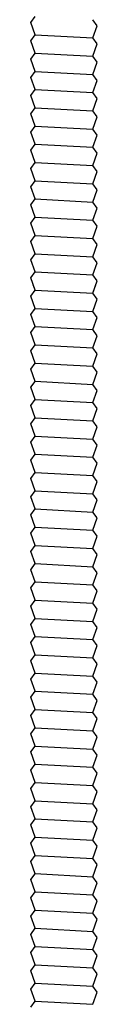
# Model space of a CAD drawing. Units: millimetres. Extents: x -65979 to 563533, y -720976 to -316128.
# Drawn here: x 505786 to 505976, y -546559 to -543731 of the extents above; entities that cross this region are included whole.
import ezdxf

# ---------------------------------------------------------------- set-up
doc = ezdxf.new("R2010")
doc.units = ezdxf.units.MM
doc.header["$LTSCALE"] = 75
doc.layers.add('BULONG', color=1, linetype='Continuous')
doc.layers.add('TRAY', color=10, linetype='Continuous')

# ---------------------------------------------------------------- blocks, each defined once
blk = doc.blocks.new('SAD')
at = {"layer": 'BULONG'}
for p, q in [((340465.93, 21706.34), (340465.4, 21707.82)), ((340476.29, 21706.89), (340465.93, 21706.34)), ((340476.29, 21706.89), (340465.93, 21706.34)), ((340476.29, 21706.89), (340465.93, 21706.34)), ((340476.29, 21706.89), (340465.93, 21706.34)), ((340476.26, 21706.89), (340476.6, 21707.82)), ((340477.05, 21705.81), (340476.26, 21706.89)), ((340465.14, 21705.27), (340465.93, 21706.34)), ((340465.93, 21703.07), (340465.14, 21705.27)), ((340476.26, 21703.61), (340477.05, 21705.81)), ((340465.14, 21701.99), (340465.93, 21703.07)), ((340476.29, 21703.62), (340465.93, 21703.07)), ((340476.29, 21703.62), (340465.93, 21703.07)), ((340476.29, 21703.62), (340465.93, 21703.07)), ((340476.29, 21703.62), (340465.93, 21703.07)), ((340476.29, 21703.62), (340465.93, 21703.07)), ((340476.29, 21703.62), (340465.93, 21703.07)), ((340477.05, 21702.54), (340476.26, 21703.61)), ((340465.93, 21699.8), (340465.14, 21701.99)), ((340476.26, 21700.34), (340477.05, 21702.54)), ((340465.14, 21698.72), (340465.93, 21699.8)), ((340476.29, 21700.34), (340465.93, 21699.8)), ((340476.29, 21700.34), (340465.93, 21699.8)), ((340476.29, 21700.34), (340465.93, 21699.8)), ((340476.29, 21700.34), (340465.93, 21699.8)), ((340476.29, 21700.34), (340465.93, 21699.8)), ((340476.29, 21700.34), (340465.93, 21699.8)), ((340476.29, 21700.34), (340465.93, 21699.8)), ((340477.05, 21699.27), (340476.26, 21700.34)), ((340465.93, 21696.53), (340465.14, 21698.72)), ((340476.26, 21697.07), (340477.05, 21699.27)), ((340465.14, 21695.45), (340465.93, 21696.53)), ((340476.29, 21697.07), (340465.93, 21696.53)), ((340476.29, 21697.07), (340465.93, 21696.53)), ((340476.29, 21697.07), (340465.93, 21696.53)), ((340476.29, 21697.07), (340465.93, 21696.53)), ((340476.29, 21697.07), (340465.93, 21696.53)), ((340476.29, 21697.07), (340465.93, 21696.53)), ((340477.05, 21695.99), (340476.26, 21697.07)), ((340476.26, 21693.8), (340477.05, 21695.99)), ((340465.93, 21693.25), (340465.14, 21695.45)), ((340465.14, 21692.18), (340465.93, 21693.25)), ((340476.29, 21693.8), (340465.93, 21693.25)), ((340476.29, 21693.8), (340465.93, 21693.25)), ((340476.29, 21693.8), (340465.93, 21693.25)), ((340476.29, 21693.8), (340465.93, 21693.25)), ((340476.29, 21693.8), (340465.93, 21693.25)), ((340476.29, 21693.8), (340465.93, 21693.25)), ((340476.29, 21693.8), (340465.93, 21693.25)), ((340476.29, 21693.8), (340465.93, 21693.25)), ((340476.29, 21693.8), (340465.93, 21693.25)), ((340476.29, 21693.8), (340465.93, 21693.25)), ((340476.29, 21693.8), (340465.93, 21693.25)), ((340477.05, 21692.72), (340476.26, 21693.8)), ((340477.05, 21692.72), (340476.26, 21693.8)), ((340476.26, 21690.52), (340477.05, 21692.72)), ((340465.93, 21689.98), (340465.14, 21692.18)), ((340476.29, 21690.53), (340465.93, 21689.98)), ((340476.29, 21690.53), (340465.93, 21689.98)), ((340476.29, 21690.53), (340465.93, 21689.98)), ((340476.29, 21690.53), (340465.93, 21689.98)), ((340476.29, 21690.53), (340465.93, 21689.98)), ((340476.29, 21690.53), (340465.93, 21689.98)), ((340477.05, 21689.45), (340476.26, 21690.52)), ((340465.14, 21688.9), (340465.93, 21689.98)), ((340465.93, 21686.71), (340465.14, 21688.9)), ((340476.26, 21687.25), (340477.05, 21689.45)), ((340476.29, 21687.25), (340465.93, 21686.71)), ((340476.29, 21687.25), (340465.93, 21686.71)), ((340476.29, 21687.25), (340465.93, 21686.71)), ((340476.29, 21687.25), (340465.93, 21686.71)), ((340476.29, 21687.25), (340465.93, 21686.71)), ((340476.29, 21687.25), (340465.93, 21686.71)), ((340476.29, 21687.25), (340465.93, 21686.71)), ((340477.05, 21686.17), (340476.26, 21687.25)), ((340465.14, 21685.63), (340465.93, 21686.71)), ((340465.93, 21683.44), (340465.14, 21685.63)), ((340476.26, 21683.98), (340477.05, 21686.17)), ((340476.29, 21683.98), (340465.93, 21683.44)), ((340476.29, 21683.98), (340465.93, 21683.44)), ((340476.29, 21683.98), (340465.93, 21683.44)), ((340476.29, 21683.98), (340465.93, 21683.44)), ((340476.29, 21683.98), (340465.93, 21683.44)), ((340476.29, 21683.98), (340465.93, 21683.44)), ((340477.05, 21682.9), (340476.26, 21683.98)), ((340465.14, 21682.36), (340465.93, 21683.44)), ((340465.93, 21680.16), (340465.14, 21682.36)), ((340476.26, 21680.71), (340477.05, 21682.9)), ((340465.14, 21679.09), (340465.93, 21680.16)), ((340476.29, 21680.71), (340465.93, 21680.16)), ((340476.29, 21680.71), (340465.93, 21680.16)), ((340476.29, 21680.71), (340465.93, 21680.16)), ((340476.29, 21680.71), (340465.93, 21680.16)), ((340476.29, 21680.71), (340465.93, 21680.16)), ((340476.29, 21680.71), (340465.93, 21680.16)), ((340476.29, 21680.71), (340465.93, 21680.16)), ((340476.29, 21680.71), (340465.93, 21680.16)), ((340476.29, 21680.71), (340465.93, 21680.16)), ((340476.29, 21680.71), (340465.93, 21680.16)), ((340476.29, 21680.71), (340465.93, 21680.16)), ((340477.05, 21679.63), (340476.26, 21680.71)), ((340477.05, 21679.63), (340476.26, 21680.71)), ((340465.93, 21676.89), (340465.14, 21679.09)), ((340476.26, 21677.43), (340477.05, 21679.63)), ((340465.14, 21675.81), (340465.93, 21676.89)), ((340476.29, 21677.44), (340465.93, 21676.89)), ((340476.29, 21677.44), (340465.93, 21676.89)), ((340476.29, 21677.44), (340465.93, 21676.89)), ((340476.29, 21677.44), (340465.93, 21676.89)), ((340476.29, 21677.44), (340465.93, 21676.89)), ((340476.29, 21677.44), (340465.93, 21676.89)), ((340477.05, 21676.36), (340476.26, 21677.43)), ((340465.93, 21673.62), (340465.14, 21675.81)), ((340476.26, 21674.16), (340477.05, 21676.36)), ((340465.14, 21672.54), (340465.93, 21673.62)), ((340476.29, 21674.16), (340465.93, 21673.62)), ((340476.29, 21674.16), (340465.93, 21673.62)), ((340476.29, 21674.16), (340465.93, 21673.62)), ((340476.29, 21674.16), (340465.93, 21673.62)), ((340476.29, 21674.16), (340465.93, 21673.62)), ((340476.29, 21674.16), (340465.93, 21673.62)), ((340476.29, 21674.16), (340465.93, 21673.62)), ((340477.05, 21673.08), (340476.26, 21674.16)), ((340476.26, 21670.89), (340477.05, 21673.08)), ((340465.93, 21670.34), (340465.14, 21672.54)), ((340465.14, 21669.27), (340465.93, 21670.34)), ((340476.29, 21670.89), (340465.93, 21670.34)), ((340476.29, 21670.89), (340465.93, 21670.34)), ((340476.29, 21670.89), (340465.93, 21670.34)), ((340476.29, 21670.89), (340465.93, 21670.34)), ((340476.29, 21670.89), (340465.93, 21670.34)), ((340476.29, 21670.89), (340465.93, 21670.34)), ((340477.05, 21669.81), (340476.26, 21670.89)), ((340476.26, 21667.62), (340477.05, 21669.81)), ((340465.93, 21667.07), (340465.14, 21669.27)), ((340476.29, 21667.62), (340465.93, 21667.07)), ((340476.29, 21667.62), (340465.93, 21667.07)), ((340476.29, 21667.62), (340465.93, 21667.07)), ((340476.29, 21667.62), (340465.93, 21667.07)), ((340476.29, 21667.62), (340465.93, 21667.07)), ((340476.29, 21667.62), (340465.93, 21667.07)), ((340476.29, 21667.62), (340465.93, 21667.07)), ((340476.29, 21667.62), (340465.93, 21667.07)), ((340476.29, 21667.62), (340465.93, 21667.07)), ((340476.29, 21667.62), (340465.93, 21667.07)), ((340476.29, 21667.62), (340465.93, 21667.07)), ((340477.05, 21666.54), (340476.26, 21667.62)), ((340477.05, 21666.54), (340476.26, 21667.62)), ((340465.14, 21666), (340465.93, 21667.07)), ((340465.93, 21663.8), (340465.14, 21666)), ((340476.26, 21664.34), (340477.05, 21666.54)), ((340476.29, 21664.35), (340465.93, 21663.8)), ((340476.29, 21664.35), (340465.93, 21663.8)), ((340476.29, 21664.35), (340465.93, 21663.8)), ((340476.29, 21664.35), (340465.93, 21663.8)), ((340476.29, 21664.35), (340465.93, 21663.8)), ((340476.29, 21664.35), (340465.93, 21663.8)), ((340477.05, 21663.27), (340476.26, 21664.34)), ((340465.14, 21662.72), (340465.93, 21663.8)), ((340465.93, 21660.53), (340465.14, 21662.72)), ((340476.26, 21661.07), (340477.05, 21663.27)), ((340465.14, 21659.45), (340465.93, 21660.53)), ((340476.29, 21661.07), (340465.93, 21660.53)), ((340476.29, 21661.07), (340465.93, 21660.53)), ((340476.29, 21661.07), (340465.93, 21660.53)), ((340476.29, 21661.07), (340465.93, 21660.53)), ((340476.29, 21661.07), (340465.93, 21660.53)), ((340476.29, 21661.07), (340465.93, 21660.53)), ((340476.29, 21661.07), (340465.93, 21660.53)), ((340477.05, 21659.99), (340476.26, 21661.07)), ((340465.93, 21657.25), (340465.14, 21659.45)), ((340476.26, 21657.8), (340477.05, 21659.99)), ((340465.14, 21656.18), (340465.93, 21657.25)), ((340476.29, 21657.8), (340465.93, 21657.25)), ((340476.29, 21657.8), (340465.93, 21657.25)), ((340476.29, 21657.8), (340465.93, 21657.25)), ((340476.29, 21657.8), (340465.93, 21657.25)), ((340476.29, 21657.8), (340465.93, 21657.25)), ((340476.29, 21657.8), (340465.93, 21657.25)), ((340477.05, 21656.72), (340476.26, 21657.8)), ((340465.93, 21653.98), (340465.14, 21656.18)), ((340476.26, 21654.53), (340477.05, 21656.72)), ((340465.14, 21652.91), (340465.93, 21653.98)), ((340476.29, 21654.53), (340465.93, 21653.98)), ((340476.29, 21654.53), (340465.93, 21653.98)), ((340476.29, 21654.53), (340465.93, 21653.98)), ((340476.29, 21654.53), (340465.93, 21653.98)), ((340476.29, 21654.53), (340465.93, 21653.98)), ((340476.29, 21654.53), (340465.93, 21653.98)), ((340476.29, 21654.53), (340465.93, 21653.98)), ((340476.29, 21654.53), (340465.93, 21653.98)), ((340476.29, 21654.53), (340465.93, 21653.98)), ((340476.29, 21654.53), (340465.93, 21653.98)), ((340476.29, 21654.53), (340465.93, 21653.98)), ((340477.05, 21653.45), (340476.26, 21654.53)), ((340477.05, 21653.45), (340476.26, 21654.53)), ((340476.26, 21651.25), (340477.05, 21653.45)), ((340465.93, 21650.71), (340465.14, 21652.91)), ((340465.14, 21649.63), (340465.93, 21650.71)), ((340476.29, 21651.25), (340465.93, 21650.71)), ((340476.29, 21651.25), (340465.93, 21650.71)), ((340476.29, 21651.25), (340465.93, 21650.71)), ((340476.29, 21651.25), (340465.93, 21650.71)), ((340476.29, 21651.25), (340465.93, 21650.71)), ((340476.29, 21651.25), (340465.93, 21650.71)), ((340477.05, 21650.18), (340476.26, 21651.25)), ((340476.26, 21647.98), (340477.05, 21650.18)), ((340465.93, 21647.44), (340465.14, 21649.63)), ((340465.14, 21646.36), (340465.93, 21647.44)), ((340465.93, 21644.16), (340465.14, 21646.36)), ((340476.29, 21647.98), (340465.93, 21647.44)), ((340476.29, 21647.98), (340465.93, 21647.44)), ((340476.29, 21647.98), (340465.93, 21647.44)), ((340476.29, 21647.98), (340465.93, 21647.44)), ((340476.29, 21647.98), (340465.93, 21647.44)), ((340476.29, 21647.98), (340465.93, 21647.44)), ((340476.29, 21647.98), (340465.93, 21647.44)), ((340477.05, 21646.9), (340476.26, 21647.98)), ((340476.26, 21644.71), (340477.05, 21646.9)), ((340476.29, 21644.71), (340465.93, 21644.16)), ((340476.29, 21644.71), (340465.93, 21644.16)), ((340476.29, 21644.71), (340465.93, 21644.16)), ((340476.29, 21644.71), (340465.93, 21644.16)), ((340476.29, 21644.71), (340465.93, 21644.16)), ((340476.29, 21644.71), (340465.93, 21644.16)), ((340477.05, 21643.63), (340476.26, 21644.71)), ((340465.14, 21643.09), (340465.93, 21644.16)), ((340465.93, 21640.89), (340465.14, 21643.09)), ((340476.26, 21641.44), (340477.05, 21643.63)), ((340476.29, 21641.44), (340465.93, 21640.89)), ((340476.29, 21641.44), (340465.93, 21640.89)), ((340476.29, 21641.44), (340465.93, 21640.89)), ((340476.29, 21641.44), (340465.93, 21640.89)), ((340476.29, 21641.44), (340465.93, 21640.89)), ((340476.29, 21641.44), (340465.93, 21640.89)), ((340476.29, 21641.44), (340465.93, 21640.89)), ((340477.05, 21640.36), (340476.26, 21641.44)), ((340465.14, 21639.81), (340465.93, 21640.89)), ((340465.93, 21637.62), (340465.14, 21639.81)), ((340476.26, 21638.16), (340477.05, 21640.36)), ((340465.14, 21636.54), (340465.93, 21637.62)), ((340476.29, 21638.16), (340465.93, 21637.62)), ((340476.29, 21638.16), (340465.93, 21637.62)), ((340476.29, 21638.16), (340465.93, 21637.62)), ((340476.29, 21638.16), (340465.93, 21637.62)), ((340476.29, 21638.16), (340465.93, 21637.62)), ((340476.29, 21638.16), (340465.93, 21637.62)), ((340477.05, 21637.09), (340476.26, 21638.16)), ((340465.93, 21634.35), (340465.14, 21636.54)), ((340476.26, 21634.89), (340477.05, 21637.09)), ((340465.14, 21633.27), (340465.93, 21634.35)), ((340476.29, 21634.89), (340465.93, 21634.35)), ((340476.29, 21634.89), (340465.93, 21634.35)), ((340476.29, 21634.89), (340465.93, 21634.35)), ((340476.29, 21634.89), (340465.93, 21634.35)), ((340476.29, 21634.89), (340465.93, 21634.35)), ((340476.29, 21634.89), (340465.93, 21634.35)), ((340476.29, 21634.89), (340465.93, 21634.35)), ((340477.05, 21633.81), (340476.26, 21634.89)), ((340465.93, 21631.07), (340465.14, 21633.27)), ((340476.26, 21631.62), (340477.05, 21633.81)), ((340465.14, 21630), (340465.93, 21631.07)), ((340476.29, 21631.62), (340465.93, 21631.07)), ((340476.29, 21631.62), (340465.93, 21631.07)), ((340476.29, 21631.62), (340465.93, 21631.07)), ((340476.29, 21631.62), (340465.93, 21631.07)), ((340476.29, 21631.62), (340465.93, 21631.07)), ((340476.29, 21631.62), (340465.93, 21631.07)), ((340477.05, 21630.54), (340476.26, 21631.62)), ((340476.26, 21628.35), (340477.05, 21630.54)), ((340465.93, 21627.8), (340465.14, 21630)), ((340465.14, 21626.72), (340465.93, 21627.8)), ((340476.29, 21628.35), (340465.93, 21627.8)), ((340476.29, 21628.35), (340465.93, 21627.8)), ((340476.29, 21628.35), (340465.93, 21627.8)), ((340476.29, 21628.35), (340465.93, 21627.8)), ((340476.29, 21628.35), (340465.93, 21627.8)), ((340476.29, 21628.35), (340465.93, 21627.8)), ((340476.29, 21628.35), (340465.93, 21627.8)), ((340477.05, 21627.27), (340476.26, 21628.35)), ((340476.26, 21625.07), (340477.05, 21627.27)), ((340465.93, 21624.53), (340465.14, 21626.72)), ((340465.14, 21623.45), (340465.93, 21624.53)), ((340465.93, 21621.26), (340465.14, 21623.45)), ((340476.29, 21625.07), (340465.93, 21624.53)), ((340476.29, 21625.07), (340465.93, 21624.53)), ((340476.29, 21625.07), (340465.93, 21624.53)), ((340476.29, 21625.07), (340465.93, 21624.53)), ((340476.29, 21625.07), (340465.93, 21624.53)), ((340476.29, 21625.07), (340465.93, 21624.53)), ((340477.05, 21624), (340476.26, 21625.07)), ((340476.26, 21621.8), (340477.05, 21624)), ((340476.29, 21621.8), (340465.93, 21621.26)), ((340476.29, 21621.8), (340465.93, 21621.26)), ((340476.29, 21621.8), (340465.93, 21621.26)), ((340476.29, 21621.8), (340465.93, 21621.26)), ((340476.29, 21621.8), (340465.93, 21621.26)), ((340476.29, 21621.8), (340465.93, 21621.26)), ((340476.29, 21621.8), (340465.93, 21621.26)), ((340477.05, 21620.72), (340476.26, 21621.8)), ((340465.14, 21620.18), (340465.93, 21621.26)), ((340465.93, 21617.98), (340465.14, 21620.18)), ((340476.26, 21618.53), (340477.05, 21620.72)), ((340476.29, 21618.53), (340465.93, 21617.98)), ((340476.29, 21618.53), (340465.93, 21617.98)), ((340476.29, 21618.53), (340465.93, 21617.98)), ((340476.29, 21618.53), (340465.93, 21617.98)), ((340476.29, 21618.53), (340465.93, 21617.98)), ((340476.29, 21618.53), (340465.93, 21617.98)), ((340477.05, 21617.45), (340476.26, 21618.53)), ((340465.14, 21616.91), (340465.93, 21617.98)), ((340465.93, 21614.71), (340465.14, 21616.91)), ((340476.26, 21615.26), (340477.05, 21617.45)), ((340465.14, 21613.63), (340465.93, 21614.71)), ((340476.29, 21615.26), (340465.93, 21614.71)), ((340476.29, 21615.26), (340465.93, 21614.71)), ((340476.29, 21615.26), (340465.93, 21614.71)), ((340476.29, 21615.26), (340465.93, 21614.71)), ((340476.29, 21615.26), (340465.93, 21614.71)), ((340476.29, 21615.26), (340465.93, 21614.71)), ((340476.29, 21615.26), (340465.93, 21614.71)), ((340477.05, 21614.18), (340476.26, 21615.26)), ((340465.93, 21611.44), (340465.14, 21613.63)), ((340476.26, 21611.98), (340477.05, 21614.18)), ((340465.14, 21610.36), (340465.93, 21611.44)), ((340476.29, 21611.98), (340465.93, 21611.44)), ((340476.29, 21611.98), (340465.93, 21611.44)), ((340476.29, 21611.98), (340465.93, 21611.44)), ((340476.29, 21611.98), (340465.93, 21611.44)), ((340476.29, 21611.98), (340465.93, 21611.44)), ((340476.29, 21611.98), (340465.93, 21611.44)), ((340477.05, 21610.91), (340476.26, 21611.98)), ((340465.93, 21608.17), (340465.14, 21610.36)), ((340476.26, 21608.71), (340477.05, 21610.91)), ((340465.14, 21607.09), (340465.93, 21608.17)), ((340476.29, 21608.71), (340465.93, 21608.17)), ((340476.29, 21608.71), (340465.93, 21608.17)), ((340476.29, 21608.71), (340465.93, 21608.17)), ((340476.29, 21608.71), (340465.93, 21608.17)), ((340476.29, 21608.71), (340465.93, 21608.17)), ((340476.29, 21608.71), (340465.93, 21608.17)), ((340476.29, 21608.71), (340465.93, 21608.17)), ((340477.05, 21607.63), (340476.26, 21608.71)), ((340476.26, 21605.44), (340477.05, 21607.63)), ((340465.93, 21604.89), (340465.14, 21607.09)), ((340465.14, 21603.82), (340465.93, 21604.89)), ((340476.29, 21605.44), (340465.93, 21604.89)), ((340476.29, 21605.44), (340465.93, 21604.89)), ((340476.29, 21605.44), (340465.93, 21604.89)), ((340476.29, 21605.44), (340465.93, 21604.89)), ((340476.29, 21605.44), (340465.93, 21604.89)), ((340476.29, 21605.44), (340465.93, 21604.89)), ((340477.05, 21604.36), (340476.26, 21605.44)), ((340476.26, 21602.16), (340477.05, 21604.36)), ((340465.93, 21601.62), (340465.14, 21603.82)), ((340476.29, 21602.17), (340465.93, 21601.62)), ((340476.29, 21602.17), (340465.93, 21601.62)), ((340476.29, 21602.17), (340465.93, 21601.62)), ((340476.29, 21602.17), (340465.93, 21601.62)), ((340476.29, 21602.17), (340465.93, 21601.62)), ((340476.29, 21602.17), (340465.93, 21601.62)), ((340476.29, 21602.17), (340465.93, 21601.62)), ((340477.05, 21601.09), (340476.26, 21602.16)), ((340465.14, 21600.54), (340465.93, 21601.62)), ((340465.93, 21598.35), (340465.14, 21600.54)), ((340476.26, 21598.89), (340477.05, 21601.09)), ((340476.29, 21598.89), (340465.93, 21598.35)), ((340476.29, 21598.89), (340465.93, 21598.35)), ((340476.29, 21598.89), (340465.93, 21598.35)), ((340476.29, 21598.89), (340465.93, 21598.35)), ((340476.29, 21598.89), (340465.93, 21598.35)), ((340476.29, 21598.89), (340465.93, 21598.35)), ((340477.05, 21597.82), (340476.26, 21598.89)), ((340465.14, 21597.27), (340465.93, 21598.35)), ((340465.93, 21595.08), (340465.14, 21597.27)), ((340476.26, 21595.62), (340477.05, 21597.82)), ((340476.29, 21595.62), (340465.93, 21595.08)), ((340476.29, 21595.62), (340465.93, 21595.08)), ((340476.29, 21595.62), (340465.93, 21595.08)), ((340476.29, 21595.62), (340465.93, 21595.08)), ((340476.29, 21595.62), (340465.93, 21595.08)), ((340476.29, 21595.62), (340465.93, 21595.08)), ((340476.29, 21595.62), (340465.93, 21595.08)), ((340477.05, 21594.54), (340476.26, 21595.62)), ((340465.14, 21594), (340465.93, 21595.08)), ((340465.93, 21591.8), (340465.14, 21594)), ((340476.26, 21592.35), (340477.05, 21594.54)), ((340465.14, 21590.73), (340465.93, 21591.8)), ((340476.29, 21592.35), (340465.93, 21591.8)), ((340476.29, 21592.35), (340465.93, 21591.8)), ((340476.29, 21592.35), (340465.93, 21591.8)), ((340476.29, 21592.35), (340465.93, 21591.8)), ((340476.29, 21592.35), (340465.93, 21591.8)), ((340476.29, 21592.35), (340465.93, 21591.8)), ((340477.05, 21591.27), (340476.26, 21592.35)), ((340465.93, 21588.53), (340465.14, 21590.73)), ((340476.26, 21589.07), (340477.05, 21591.27)), ((340465.14, 21587.45), (340465.93, 21588.53)), ((340476.29, 21589.08), (340465.93, 21588.53)), ((340476.29, 21589.08), (340465.93, 21588.53)), ((340476.29, 21589.08), (340465.93, 21588.53)), ((340476.29, 21589.08), (340465.93, 21588.53)), ((340476.29, 21589.08), (340465.93, 21588.53)), ((340476.29, 21589.08), (340465.93, 21588.53)), ((340476.29, 21589.08), (340465.93, 21588.53)), ((340477.05, 21588), (340476.26, 21589.07)), ((340465.93, 21585.26), (340465.14, 21587.45)), ((340476.26, 21585.8), (340477.05, 21588)), ((340465.14, 21584.18), (340465.93, 21585.26)), ((340476.29, 21585.8), (340465.93, 21585.26)), ((340476.29, 21585.8), (340465.93, 21585.26)), ((340476.29, 21585.8), (340465.93, 21585.26)), ((340476.29, 21585.8), (340465.93, 21585.26)), ((340476.29, 21585.8), (340465.93, 21585.26)), ((340476.29, 21585.8), (340465.93, 21585.26)), ((340477.05, 21584.73), (340476.26, 21585.8)), ((340476.26, 21582.53), (340477.05, 21584.73)), ((340465.93, 21581.99), (340465.14, 21584.18)), ((340465.14, 21580.91), (340465.93, 21581.99)), ((340476.29, 21582.53), (340465.93, 21581.99)), ((340476.29, 21582.53), (340465.93, 21581.99)), ((340476.29, 21582.53), (340465.93, 21581.99)), ((340476.29, 21582.53), (340465.93, 21581.99)), ((340476.29, 21582.53), (340465.93, 21581.99)), ((340476.29, 21582.53), (340465.93, 21581.99)), ((340476.29, 21582.53), (340465.93, 21581.99)), ((340477.05, 21581.45), (340476.26, 21582.53)), ((340476.26, 21579.26), (340477.05, 21581.45)), ((340465.93, 21578.71), (340465.14, 21580.91)), ((340476.29, 21579.26), (340465.93, 21578.71)), ((340476.29, 21579.26), (340465.93, 21578.71)), ((340476.29, 21579.26), (340465.93, 21578.71)), ((340476.29, 21579.26), (340465.93, 21578.71)), ((340476.29, 21579.26), (340465.93, 21578.71)), ((340476.29, 21579.26), (340465.93, 21578.71)), ((340477.05, 21578.18), (340476.26, 21579.26))]:
    blk.add_line(p, q, dxfattribs=at)

msp = doc.modelspace()

# ---------------------------------------------------------------- linework, layer by layer
at = {"layer": 'BULONG'}
for p, q in [((505785.5544, -543739.9133), (505798.1276, -543722.6847)), ((505798.1276, -543775.0459), (505785.5544, -543739.9133)), ((505976.0609, -543748.616), (505963.4877, -543731.3875)), ((505963.4877, -543783.7487), (505976.0609, -543748.616)), ((505785.5544, -543792.2745), (505798.1276, -543775.0459)), ((505797.6695, -543775.0218), (505963.4877, -543783.7487)), ((505797.6695, -543775.0218), (505963.4877, -543783.7487)), ((505797.6695, -543775.0218), (505963.4877, -543783.7487)), ((505797.6695, -543775.0218), (505963.4877, -543783.7487)), ((505797.6695, -543775.0218), (505963.4877, -543783.7487)), ((505797.6695, -543775.0218), (505963.4877, -543783.7487)), ((505797.6695, -543775.0218), (505963.4877, -543783.7487)), ((505976.0609, -543800.9773), (505963.4877, -543783.7487)), ((505798.1276, -543827.4072), (505785.5544, -543792.2745)), ((505963.4877, -543836.11), (505976.0609, -543800.9773)), ((505785.5544, -543844.6358), (505798.1276, -543827.4072)), ((505797.6695, -543827.3831), (505963.4877, -543836.11)), ((505797.6695, -543827.3831), (505963.4877, -543836.11)), ((505797.6695, -543827.3831), (505963.4877, -543836.11)), ((505797.6695, -543827.3831), (505963.4877, -543836.11)), ((505797.6695, -543827.3831), (505963.4877, -543836.11)), ((505797.6695, -543827.3831), (505963.4877, -543836.11)), ((505976.0609, -543853.3386), (505963.4877, -543836.11)), ((505798.1276, -543879.7685), (505785.5544, -543844.6358)), ((505963.4877, -543888.4712), (505976.0609, -543853.3386)), ((505785.5544, -543896.9971), (505798.1276, -543879.7685)), ((505798.1276, -543932.1297), (505785.5544, -543896.9971)), ((505797.6695, -543879.7444), (505963.4877, -543888.4712)), ((505797.6695, -543879.7444), (505963.4877, -543888.4712)), ((505797.6695, -543879.7444), (505963.4877, -543888.4712)), ((505797.6695, -543879.7444), (505963.4877, -543888.4712)), ((505797.6695, -543879.7444), (505963.4877, -543888.4712)), ((505797.6695, -543879.7444), (505963.4877, -543888.4712)), ((505797.6695, -543879.7444), (505963.4877, -543888.4712)), ((505976.0609, -543905.6998), (505963.4877, -543888.4712)), ((505963.4877, -543940.8325), (505976.0609, -543905.6998)), ((505785.5544, -543949.3583), (505798.1276, -543932.1297)), ((505798.1276, -543984.491), (505785.5544, -543949.3583)), ((505797.6695, -543932.1056), (505963.4877, -543940.8325)), ((505797.6695, -543932.1056), (505963.4877, -543940.8325)), ((505797.6695, -543932.1056), (505963.4877, -543940.8325)), ((505797.6695, -543932.1056), (505963.4877, -543940.8325)), ((505797.6695, -543932.1056), (505963.4877, -543940.8325)), ((505797.6695, -543932.1056), (505963.4877, -543940.8325)), ((505976.0609, -543958.0611), (505963.4877, -543940.8325)), ((505963.4877, -543993.1938), (505976.0609, -543958.0611)), ((505785.5544, -544001.7196), (505798.1276, -543984.491)), ((505798.1276, -544036.8522), (505785.5544, -544001.7196)), ((505797.6695, -543984.4669), (505963.4877, -543993.1938)), ((505797.6695, -543984.4669), (505963.4877, -543993.1938)), ((505797.6695, -543984.4669), (505963.4877, -543993.1938)), ((505797.6695, -543984.4669), (505963.4877, -543993.1938)), ((505797.6695, -543984.4669), (505963.4877, -543993.1938)), ((505797.6695, -543984.4669), (505963.4877, -543993.1938)), ((505797.6695, -543984.4669), (505963.4877, -543993.1938)), ((505976.0609, -544010.4223), (505963.4877, -543993.1938)), ((505963.4877, -544045.555), (505976.0609, -544010.4223)), ((505785.5544, -544054.0808), (505798.1276, -544036.8522)), ((505797.6695, -544036.8281), (505963.4877, -544045.555)), ((505797.6695, -544036.8281), (505963.4877, -544045.555)), ((505797.6695, -544036.8281), (505963.4877, -544045.555)), ((505797.6695, -544036.8281), (505963.4877, -544045.555)), ((505797.6695, -544036.8281), (505963.4877, -544045.555)), ((505797.6695, -544036.8281), (505963.4877, -544045.555)), ((505798.1276, -544089.2135), (505785.5544, -544054.0808)), ((505976.0609, -544062.7836), (505963.4877, -544045.555)), ((505963.4877, -544097.9163), (505976.0609, -544062.7836)), ((505785.5544, -544106.4421), (505798.1276, -544089.2135)), ((505797.6695, -544089.1894), (505963.4877, -544097.9163)), ((505797.6695, -544089.1894), (505963.4877, -544097.9163)), ((505797.6695, -544089.1894), (505963.4877, -544097.9163)), ((505797.6695, -544089.1894), (505963.4877, -544097.9163)), ((505797.6695, -544089.1894), (505963.4877, -544097.9163)), ((505797.6695, -544089.1894), (505963.4877, -544097.9163)), ((505797.6695, -544089.1894), (505963.4877, -544097.9163)), ((505798.1276, -544141.5748), (505785.5544, -544106.4421)), ((505976.0609, -544115.1449), (505963.4877, -544097.9163)), ((505963.4877, -544150.2775), (505976.0609, -544115.1449)), ((505785.5544, -544158.8034), (505798.1276, -544141.5748)), ((505797.6695, -544141.5507), (505963.4877, -544150.2775)), ((505797.6695, -544141.5507), (505963.4877, -544150.2775)), ((505797.6695, -544141.5507), (505963.4877, -544150.2775)), ((505797.6695, -544141.5507), (505963.4877, -544150.2775)), ((505797.6695, -544141.5507), (505963.4877, -544150.2775)), ((505797.6695, -544141.5507), (505963.4877, -544150.2775)), ((505976.0609, -544167.5061), (505963.4877, -544150.2775)), ((505798.1276, -544193.936), (505785.5544, -544158.8034)), ((505963.4877, -544202.6388), (505976.0609, -544167.5061)), ((505785.5544, -544211.1646), (505798.1276, -544193.936)), ((505797.6695, -544193.9119), (505963.4877, -544202.6388)), ((505797.6695, -544193.9119), (505963.4877, -544202.6388)), ((505797.6695, -544193.9119), (505963.4877, -544202.6388)), ((505797.6695, -544193.9119), (505963.4877, -544202.6388)), ((505797.6695, -544193.9119), (505963.4877, -544202.6388)), ((505797.6695, -544193.9119), (505963.4877, -544202.6388)), ((505797.6695, -544193.9119), (505963.4877, -544202.6388)), ((505976.0609, -544219.8674), (505963.4877, -544202.6388)), ((505798.1276, -544246.2973), (505785.5544, -544211.1646)), ((505963.4877, -544255.0001), (505976.0609, -544219.8674)), ((505785.5544, -544263.5259), (505798.1276, -544246.2973)), ((505798.1276, -544298.6585), (505785.5544, -544263.5259)), ((505797.6695, -544246.2732), (505963.4877, -544255.0001)), ((505797.6695, -544246.2732), (505963.4877, -544255.0001)), ((505797.6695, -544246.2732), (505963.4877, -544255.0001)), ((505797.6695, -544246.2732), (505963.4877, -544255.0001)), ((505797.6695, -544246.2732), (505963.4877, -544255.0001)), ((505797.6695, -544246.2732), (505963.4877, -544255.0001)), ((505976.0609, -544272.2286), (505963.4877, -544255.0001)), ((505963.4877, -544307.3613), (505976.0609, -544272.2286)), ((505785.5544, -544315.8871), (505798.1276, -544298.6585)), ((505798.1276, -544351.0198), (505785.5544, -544315.8871)), ((505797.6695, -544298.6344), (505963.4877, -544307.3613)), ((505797.6695, -544298.6344), (505963.4877, -544307.3613)), ((505797.6695, -544298.6344), (505963.4877, -544307.3613)), ((505797.6695, -544298.6344), (505963.4877, -544307.3613)), ((505797.6695, -544298.6344), (505963.4877, -544307.3613)), ((505797.6695, -544298.6344), (505963.4877, -544307.3613)), ((505797.6695, -544298.6344), (505963.4877, -544307.3613)), ((505976.0609, -544324.5899), (505963.4877, -544307.3613)), ((505785.5544, -544368.2484), (505798.1276, -544351.0198)), ((505797.6695, -544350.9957), (505963.4877, -544359.7226)), ((505797.6695, -544350.9957), (505963.4877, -544359.7226)), ((505797.6695, -544350.9957), (505963.4877, -544359.7226)), ((505797.6695, -544350.9957), (505963.4877, -544359.7226)), ((505797.6695, -544350.9957), (505963.4877, -544359.7226)), ((505797.6695, -544350.9957), (505963.4877, -544359.7226)), ((505963.4877, -544359.7226), (505976.0609, -544324.5899)), ((505798.1276, -544403.3811), (505785.5544, -544368.2484)), ((505976.0609, -544376.9512), (505963.4877, -544359.7226)), ((505963.4877, -544412.0838), (505976.0609, -544376.9512)), ((505785.5544, -544420.6097), (505798.1276, -544403.3811)), ((505797.6695, -544403.357), (505963.4877, -544412.0838)), ((505797.6695, -544403.357), (505963.4877, -544412.0838)), ((505797.6695, -544403.357), (505963.4877, -544412.0838)), ((505797.6695, -544403.357), (505963.4877, -544412.0838)), ((505797.6695, -544403.357), (505963.4877, -544412.0838)), ((505797.6695, -544403.357), (505963.4877, -544412.0838)), ((505797.6695, -544403.357), (505963.4877, -544412.0838)), ((505798.1276, -544455.7423), (505785.5544, -544420.6097)), ((505976.0609, -544429.3124), (505963.4877, -544412.0838)), ((505963.4877, -544464.4451), (505976.0609, -544429.3124)), ((505785.5544, -544472.9709), (505798.1276, -544455.7423)), ((505797.6695, -544455.7182), (505963.4877, -544464.4451)), ((505797.6695, -544455.7182), (505963.4877, -544464.4451)), ((505797.6695, -544455.7182), (505963.4877, -544464.4451)), ((505797.6695, -544455.7182), (505963.4877, -544464.4451)), ((505797.6695, -544455.7182), (505963.4877, -544464.4451)), ((505797.6695, -544455.7182), (505963.4877, -544464.4451)), ((505976.0609, -544481.6737), (505963.4877, -544464.4451)), ((505798.1276, -544508.1036), (505785.5544, -544472.9709)), ((505963.4877, -544516.8064), (505976.0609, -544481.6737)), ((505785.5544, -544525.3322), (505798.1276, -544508.1036)), ((505797.6695, -544508.0795), (505963.4877, -544516.8064)), ((505797.6695, -544508.0795), (505963.4877, -544516.8064)), ((505797.6695, -544508.0795), (505963.4877, -544516.8064)), ((505797.6695, -544508.0795), (505963.4877, -544516.8064)), ((505797.6695, -544508.0795), (505963.4877, -544516.8064)), ((505797.6695, -544508.0795), (505963.4877, -544516.8064)), ((505797.6695, -544508.0795), (505963.4877, -544516.8064)), ((505976.0609, -544534.0349), (505963.4877, -544516.8064)), ((505798.1276, -544560.4648), (505785.5544, -544525.3322)), ((505964.5313, -544566.2516), (505976.0609, -544534.0349)), ((505793.9045, -544566.2516), (505798.1276, -544560.4648)), ((505797.6695, -544560.4407), (505908.0808, -544566.2516)), ((505797.6695, -544560.4407), (505908.0808, -544566.2516)), ((505797.6695, -544560.4407), (505908.0808, -544566.2516)), ((505797.6695, -544560.4407), (505908.0808, -544566.2516)), ((505797.6695, -544560.4407), (505908.0808, -544566.2516)), ((505797.6695, -544560.4407), (505908.0808, -544566.2516))]:
    msp.add_line(p, q, dxfattribs=at)

# ---------------------------------------------------------------- block references
at = {"layer": 'TRAY', "xscale": -16, "yscale": 16, "zscale": 16}
msp.add_blockref('SAD', (5953418.3301, -891818.2993), dxfattribs=at)

doc.saveas('drawing.dxf')
